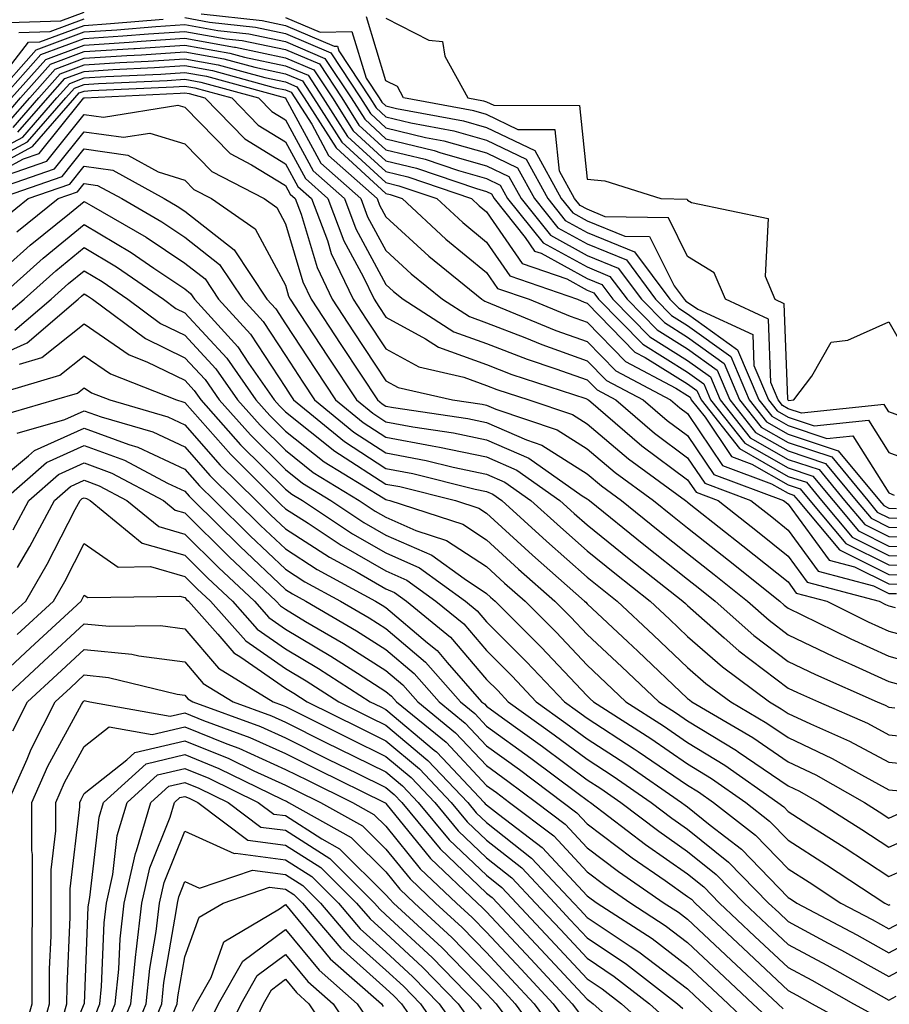
# Model space of a CAD drawing. Units: inches. Extents: x 997523 to 1000163, y 7255658 to 7258298.
# Drawn here: x 997772 to 997858, y 7255992 to 7256090 of the extents above; entities that cross this region are included whole.
import ezdxf

# ---------------------------------------------------------------- set-up
doc = ezdxf.new("R2010")
doc.units = ezdxf.units.IN
doc.header["$MEASUREMENT"] = 0
doc.layers.add('Contour_99757255', color=7, linetype='Continuous', true_color=0x839b5d)

msp = doc.modelspace()

# ---------------------------------------------------------------- linework, layer by layer
at = {"layer": 'Contour_99757255'}
for points in [[(997770.54, 7256089.43, 3093), (997775.706, 7256089.576, 3093), (997778.05, 7256090.445, 3093)], [(997768.734, 7256082.604, 3091), (997772.513, 7256087.457, 3091), (997773.616, 7256087.486, 3091), (997778.05, 7256089.137, 3091), (997780.657, 7256089.313, 3091), (997785.892, 7256089.762, 3091)], [(997771.526, 7256088.443, 3092), (997774.661, 7256088.531, 3092), (997778.05, 7256089.791, 3092)], [(997788.05, 7256089.908, 3091), (997790.511, 7256089.459, 3091), (997795.081, 7256088.951, 3091), (997798.05, 7256088.326, 3091), (997802.552, 7256086.422, 3091), (997805.511, 7256081.92, 3091), (997806.507, 7256080.377, 3091), (997808.05, 7256078.951, 3091), (997811.966, 7256078.004, 3091), (997813.792, 7256077.662, 3091), (997818.05, 7256076.461, 3091), (997821.116, 7256074.986, 3091), (997822.806, 7256071.92, 3091), (997825.14, 7256069.01, 3091), (997828.05, 7256067.418, 3091), (997831.956, 7256065.826, 3091), (997834.866, 7256061.92, 3091), (997836.448, 7256060.318, 3091), (997838.05, 7256059.322, 3091), (997842.347, 7256056.217, 3091), (997844.173, 7256051.92, 3091), (997845.882, 7256049.752, 3091), (997848.05, 7256048.522, 3091), (997853.001, 7256046.871, 3091), (997857.112, 7256041.92, 3091), (997857.542, 7256041.412, 3091), (997858.05, 7256041.158, 3091), (997858.831, 7256041.139, 3091)], [(997789.681, 7256090.289, 3092), (997795.745, 7256089.615, 3092), (997798.05, 7256089.127, 3092), (997802.894, 7256087.076, 3092), (997803.216, 7256087.086, 3092), (997803.362, 7256086.608, 3092), (997806.439, 7256081.92, 3092), (997807.073, 7256080.943, 3092), (997808.05, 7256080.045, 3092), (997810.53, 7256079.44, 3092), (997814.788, 7256078.658, 3092), (997818.05, 7256077.731, 3092), (997821.985, 7256075.856, 3092), (997824.144, 7256071.92, 3092), (997825.882, 7256069.752, 3092), (997828.05, 7256068.57, 3092), (997832.767, 7256066.637, 3092), (997836.292, 7256061.92, 3092), (997837.161, 7256061.031, 3092), (997838.05, 7256060.485, 3092), (997843.021, 7256056.891, 3092), (997845.13, 7256051.92, 3092), (997846.419, 7256050.289, 3092), (997848.05, 7256049.361, 3092), (997851.878, 7256048.092, 3092), (997854.485, 7256048.356, 3092), (997858.05, 7256042.672, 3092), (997858.597, 7256042.467, 3092)], [(997798.05, 7256089.928, 3093), (997801.507, 7256088.463, 3093), (997804.661, 7256088.531, 3093), (997806.077, 7256083.893, 3093), (997807.376, 7256081.92, 3093), (997807.64, 7256081.51, 3093), (997808.05, 7256081.129, 3093), (997809.095, 7256080.875, 3093), (997815.775, 7256079.645, 3093), (997818.05, 7256079, 3093), (997822.845, 7256076.715, 3093), (997825.482, 7256071.92, 3093), (997826.624, 7256070.494, 3093), (997828.05, 7256069.713, 3093), (997831.79, 7256068.18, 3093), (997834.271, 7256068.141, 3093), (997836.702, 7256063.268, 3093), (997837.708, 7256061.92, 3093), (997837.874, 7256061.744, 3093), (997838.05, 7256061.647, 3093), (997839.046, 7256060.924, 3093), (997844.534, 7256058.404, 3093), (997844.642, 7256055.328, 3093), (997846.087, 7256051.92, 3093), (997846.956, 7256050.826, 3093), (997848.05, 7256050.201, 3093), (997850.618, 7256049.352, 3093), (997856.038, 7256049.908, 3093), (997858.05, 7256046.695, 3093), (997861.546, 7256045.416, 3093)], [(997859.935, 7256050.035, 3094), (997858.05, 7256050.719, 3094), (997857.591, 7256051.461, 3094), (997849.359, 7256050.611, 3094), (997848.05, 7256051.041, 3094), (997847.493, 7256051.363, 3094), (997847.054, 7256051.92, 3094), (997846.312, 7256053.658, 3094), (997846.087, 7256059.957, 3094), (997841.8, 7256061.92, 3094), (997840.677, 7256064.547, 3094), (997838.05, 7256066.178, 3094), (997836.136, 7256070.006, 3094), (997829.847, 7256070.123, 3094), (997828.05, 7256070.856, 3094), (997827.366, 7256071.236, 3094), (997826.81, 7256071.92, 3094), (997825.306, 7256074.664, 3094), (997824.886, 7256078.756, 3094), (997821.204, 7256078.766, 3094), (997818.05, 7256080.27, 3094), (997816.771, 7256080.641, 3094), (997809.808, 7256081.92, 3094), (997809.183, 7256083.053, 3094), (997808.05, 7256083.639, 3094), (997806.116, 7256089.986, 3094)], [(997808.05, 7256089.86, 3095), (997812.298, 7256087.672, 3095), (997813.675, 7256087.545, 3095), (997813.89, 7256086.08, 3095), (997816.185, 7256081.92, 3095), (997817.757, 7256081.627, 3095), (997818.05, 7256081.549, 3095), (997818.763, 7256081.207, 3095), (997827.308, 7256081.178, 3095), (997828.05, 7256073.863, 3095), (997829.818, 7256073.688, 3095), (997835.394, 7256071.92, 3095), (997838.001, 7256071.871, 3095), (997838.05, 7256071.774, 3095), (997838.441, 7256071.529, 3095), (997846.068, 7256069.938, 3095), (997845.745, 7256064.225, 3095), (997846.722, 7256061.92, 3095), (997847.63, 7256061.5, 3095), (997847.982, 7256051.988, 3095), (997848.011, 7256051.92, 3095), (997848.05, 7256051.881, 3095), (997848.099, 7256051.871, 3095), (997848.607, 7256051.92, 3095), (997850.394, 7256054.264, 3095), (997852.308, 7256057.662, 3095), (997853.987, 7256057.858, 3095), (997858.05, 7256059.674, 3095), (997860.872, 7256054.742, 3095)], [(997769.026, 7256081.92, 3090), (997773.265, 7256086.705, 3090), (997778.05, 7256088.483, 3090), (997781.273, 7256088.697, 3090), (997785.159, 7256089.029, 3090), (997788.05, 7256089.225, 3090), (997791.331, 7256088.639, 3090), (997794.417, 7256088.287, 3090), (997798.05, 7256087.526, 3090), (997801.985, 7256085.856, 3090), (997804.583, 7256081.92, 3090), (997805.941, 7256079.811, 3090), (997808.05, 7256077.867, 3090), (997812.835, 7256076.705, 3090), (997813.489, 7256076.481, 3090), (997818.05, 7256075.182, 3090), (997820.257, 7256074.127, 3090), (997821.478, 7256071.92, 3090), (997824.407, 7256068.277, 3090), (997828.05, 7256066.276, 3090), (997831.136, 7256065.006, 3090), (997833.45, 7256061.92, 3090), (997835.735, 7256059.606, 3090), (997838.05, 7256058.16, 3090), (997841.673, 7256055.543, 3090), (997843.216, 7256051.92, 3090), (997845.345, 7256049.215, 3090), (997848.05, 7256047.682, 3090), (997852.376, 7256046.246, 3090), (997855.96, 7256041.92, 3090), (997856.907, 7256040.777, 3090), (997858.05, 7256040.211, 3090), (997859.798, 7256040.172, 3090)], [(997769.925, 7256081.92, 3089), (997773.743, 7256086.227, 3089), (997778.05, 7256087.838, 3089), (997781.888, 7256088.082, 3089), (997784.427, 7256088.297, 3089), (997788.05, 7256088.541, 3089), (997792.161, 7256087.809, 3089), (997793.763, 7256087.633, 3089), (997798.05, 7256086.725, 3089), (997801.429, 7256085.299, 3089), (997803.646, 7256081.92, 3089), (997805.364, 7256079.235, 3089), (997808.05, 7256076.774, 3089), (997811.956, 7256075.826, 3089), (997815.267, 7256074.703, 3089), (997818.05, 7256073.912, 3089), (997819.398, 7256073.268, 3089), (997820.14, 7256071.92, 3089), (997823.665, 7256067.535, 3089), (997828.05, 7256065.133, 3089), (997830.325, 7256064.195, 3089), (997832.025, 7256061.92, 3089), (997835.013, 7256058.883, 3089), (997838.05, 7256056.998, 3089), (997840.999, 7256054.869, 3089), (997842.249, 7256051.92, 3089), (997844.808, 7256048.678, 3089), (997848.05, 7256046.842, 3089), (997851.741, 7256045.611, 3089), (997854.808, 7256041.92, 3089), (997856.282, 7256040.152, 3089), (997858.05, 7256039.274, 3089), (997860.755, 7256039.215, 3089)], [(997770.823, 7256081.92, 3088), (997774.222, 7256085.748, 3088), (997778.05, 7256087.184, 3088), (997782.503, 7256087.467, 3088), (997783.704, 7256087.574, 3088), (997788.05, 7256087.867, 3088), (997792.991, 7256086.979, 3088), (997793.099, 7256086.969, 3088), (997798.05, 7256085.924, 3088), (997800.862, 7256084.733, 3088), (997802.718, 7256081.92, 3088), (997804.798, 7256078.668, 3088), (997808.05, 7256075.69, 3088), (997811.087, 7256074.957, 3088), (997817.044, 7256072.926, 3088), (997818.05, 7256072.643, 3088), (997818.538, 7256072.408, 3088), (997818.802, 7256071.92, 3088), (997821.898, 7256068.072, 3088), (997822.835, 7256066.705, 3088), (997823.48, 7256066.49, 3088), (997828.05, 7256063.981, 3088), (997829.515, 7256063.385, 3088), (997830.609, 7256061.92, 3088), (997834.3, 7256058.17, 3088), (997838.05, 7256055.836, 3088), (997840.325, 7256054.195, 3088), (997841.292, 7256051.92, 3088), (997844.271, 7256048.141, 3088), (997848.05, 7256046.002, 3088), (997851.116, 7256044.986, 3088), (997853.655, 7256041.92, 3088), (997855.657, 7256039.527, 3088), (997858.05, 7256038.336, 3088), (997861.722, 7256038.248, 3088)], [(997770.013, 7256079.957, 3087), (997771.722, 7256081.92, 3087), (997774.691, 7256085.279, 3087), (997778.05, 7256086.529, 3087), (997782.972, 7256086.842, 3087), (997783.118, 7256086.852, 3087), (997788.05, 7256087.184, 3087), (997792.513, 7256086.383, 3087), (997793.987, 7256085.983, 3087), (997798.05, 7256085.123, 3087), (997800.306, 7256084.176, 3087), (997801.78, 7256081.92, 3087), (997804.232, 7256078.102, 3087), (997808.05, 7256074.606, 3087), (997810.208, 7256074.078, 3087), (997816.556, 7256071.92, 3087), (997817.327, 7256071.197, 3087), (997818.05, 7256070.611, 3087), (997821.605, 7256065.475, 3087), (997826.019, 7256063.951, 3087), (997828.05, 7256062.838, 3087), (997828.704, 7256062.574, 3087), (997829.183, 7256061.92, 3087), (997833.587, 7256057.457, 3087), (997838.05, 7256054.684, 3087), (997839.651, 7256053.522, 3087), (997840.335, 7256051.92, 3087), (997843.734, 7256047.604, 3087), (997848.05, 7256045.162, 3087), (997850.482, 7256044.352, 3087), (997852.503, 7256041.92, 3087), (997855.032, 7256038.902, 3087), (997858.05, 7256037.389, 3087), (997862.679, 7256037.291, 3087)], [(997770.491, 7256079.479, 3086), (997772.62, 7256081.92, 3086), (997775.169, 7256084.801, 3086), (997778.05, 7256085.875, 3086), (997782.278, 7256086.149, 3086), (997783.753, 7256086.217, 3086), (997788.05, 7256086.51, 3086), (997791.937, 7256085.807, 3086), (997795.003, 7256084.967, 3086), (997798.05, 7256084.322, 3086), (997799.739, 7256083.61, 3086), (997800.853, 7256081.92, 3086), (997803.665, 7256077.535, 3086), (997808.05, 7256073.512, 3086), (997809.329, 7256073.199, 3086), (997813.099, 7256071.92, 3086), (997815.677, 7256069.547, 3086), (997818.05, 7256067.594, 3086), (997820.374, 7256064.244, 3086), (997827.083, 7256061.92, 3086), (997827.767, 7256061.637, 3086), (997828.05, 7256061.539, 3086), (997832.806, 7256056.676, 3086), (997833.831, 7256056.139, 3086), (997838.05, 7256053.522, 3086), (997838.978, 7256052.848, 3086), (997839.378, 7256051.92, 3086), (997843.206, 7256047.076, 3086), (997848.05, 7256044.322, 3086), (997849.857, 7256043.727, 3086), (997851.351, 7256041.92, 3086), (997854.398, 7256038.268, 3086), (997858.05, 7256036.451, 3086), (997862.484, 7256036.354, 3086)], [(997770.97, 7256079, 3085), (997773.519, 7256081.92, 3085), (997775.648, 7256084.322, 3085), (997778.05, 7256085.221, 3085), (997781.575, 7256085.445, 3085), (997784.388, 7256085.582, 3085), (997788.05, 7256085.826, 3085), (997791.36, 7256085.231, 3085), (997796.019, 7256083.951, 3085), (997798.05, 7256083.522, 3085), (997799.173, 7256083.043, 3085), (997799.915, 7256081.92, 3085), (997803.099, 7256076.969, 3085), (997808.05, 7256072.428, 3085), (997808.46, 7256072.33, 3085), (997809.651, 7256071.92, 3085), (997814.017, 7256067.887, 3085), (997818.05, 7256064.576, 3085), (997819.134, 7256063.004, 3085), (997822.278, 7256061.92, 3085), (997826.36, 7256060.231, 3085), (997828.05, 7256059.635, 3085), (997831.868, 7256055.738, 3085), (997836.888, 7256053.082, 3085), (997838.05, 7256052.36, 3085), (997838.304, 7256052.174, 3085), (997838.411, 7256051.92, 3085), (997839.778, 7256050.192, 3085), (997842.415, 7256046.285, 3085), (997844.437, 7256045.533, 3085), (997848.05, 7256043.483, 3085), (997849.222, 7256043.092, 3085), (997850.198, 7256041.92, 3085), (997853.773, 7256037.643, 3085), (997858.05, 7256035.514, 3085), (997861.556, 7256035.426, 3085)], [(997768.05, 7256075.973, 3083), (997771.927, 7256078.043, 3083), (997775.316, 7256081.92, 3083), (997776.605, 7256083.365, 3083), (997778.05, 7256083.912, 3083), (997780.179, 7256084.049, 3083), (997785.667, 7256084.303, 3083), (997788.05, 7256084.469, 3083), (997790.208, 7256084.078, 3083), (997798.05, 7256081.92, 3083), (997798.06, 7256081.91, 3083), (997801.575, 7256075.445, 3083), (997805.54, 7256071.92, 3083), (997806.224, 7256070.094, 3083), (997808.05, 7256066.754, 3083), (997810.569, 7256064.44, 3083), (997813.665, 7256061.92, 3083), (997816.341, 7256060.211, 3083), (997818.05, 7256059.586, 3083), (997821.849, 7256058.121, 3083), (997823.548, 7256057.418, 3083), (997828.05, 7256055.817, 3083), (997829.984, 7256053.854, 3083), (997833.626, 7256051.92, 3083), (997836.009, 7256049.879, 3083), (997838.05, 7256048.365, 3083), (997840.648, 7256044.518, 3083), (997847.591, 7256041.92, 3083), (997847.845, 7256041.715, 3083), (997848.05, 7256041.559, 3083), (997852.122, 7256035.992, 3083), (997854.642, 7256035.328, 3083), (997858.05, 7256033.629, 3083), (997859.72, 7256033.59, 3083)], [(997771.448, 7256078.522, 3084), (997774.417, 7256081.92, 3084), (997776.126, 7256083.844, 3084), (997778.05, 7256084.567, 3084), (997780.882, 7256084.752, 3084), (997785.032, 7256084.938, 3084), (997788.05, 7256085.143, 3084), (997790.784, 7256084.654, 3084), (997797.034, 7256082.936, 3084), (997798.05, 7256082.721, 3084), (997798.616, 7256082.486, 3084), (997798.987, 7256081.92, 3084), (997800.667, 7256079.303, 3084), (997802.347, 7256076.217, 3084), (997807.171, 7256071.92, 3084), (997807.415, 7256071.285, 3084), (997808.05, 7256070.113, 3084), (997812.327, 7256066.197, 3084), (997817.571, 7256061.92, 3084), (997817.864, 7256061.735, 3084), (997818.05, 7256061.666, 3084), (997818.46, 7256061.51, 3084), (997824.954, 7256058.824, 3084), (997828.05, 7256057.731, 3084), (997830.921, 7256054.791, 3084), (997836.36, 7256051.92, 3084), (997837.269, 7256051.139, 3084), (997838.05, 7256050.553, 3084), (997841.526, 7256045.397, 3084), (997846.38, 7256043.59, 3084), (997848.05, 7256042.643, 3084), (997848.587, 7256042.457, 3084), (997849.036, 7256041.92, 3084), (997853.148, 7256037.018, 3084), (997858.05, 7256034.567, 3084), (997860.638, 7256034.508, 3084)], [(997768.05, 7256075.231, 3082), (997772.405, 7256077.565, 3082), (997776.214, 7256081.92, 3082), (997777.073, 7256082.897, 3082), (997778.05, 7256083.258, 3082), (997779.476, 7256083.346, 3082), (997786.302, 7256083.668, 3082), (997788.05, 7256083.785, 3082), (997789.632, 7256083.502, 3082), (997795.384, 7256081.92, 3082), (997796.712, 7256080.582, 3082), (997798.05, 7256079.752, 3082), (997800.814, 7256074.684, 3082), (997803.909, 7256071.92, 3082), (997805.042, 7256068.912, 3082), (997808.05, 7256063.385, 3082), (997808.812, 7256062.682, 3082), (997809.759, 7256061.92, 3082), (997814.808, 7256058.678, 3082), (997818.05, 7256057.516, 3082), (997822.083, 7256055.953, 3082), (997824.954, 7256055.016, 3082), (997828.05, 7256053.912, 3082), (997829.036, 7256052.906, 3082), (997830.901, 7256051.92, 3082), (997834.759, 7256048.629, 3082), (997838.05, 7256046.168, 3082), (997839.759, 7256043.629, 3082), (997844.339, 7256041.92, 3082), (997846.419, 7256040.289, 3082), (997848.05, 7256038.981, 3082), (997851.028, 7256034.899, 3082), (997856.517, 7256033.453, 3082), (997858.05, 7256032.692, 3082), (997858.802, 7256032.672, 3082)], [(997768.05, 7256074.498, 3081), (997772.884, 7256077.086, 3081), (997777.112, 7256081.92, 3081), (997777.552, 7256082.418, 3081), (997778.05, 7256082.604, 3081), (997778.782, 7256082.652, 3081), (997786.937, 7256083.033, 3081), (997788.05, 7256083.111, 3081), (997789.056, 7256082.926, 3081), (997792.718, 7256081.92, 3081), (997795.355, 7256079.225, 3081), (997798.05, 7256077.574, 3081), (997800.042, 7256073.912, 3081), (997802.278, 7256071.92, 3081), (997803.86, 7256067.731, 3081), (997805.784, 7256064.186, 3081), (997806.878, 7256061.92, 3081), (997807.337, 7256061.207, 3081), (997808.05, 7256060.133, 3081), (997811.995, 7256057.975, 3081), (997813.284, 7256057.154, 3081), (997818.05, 7256055.436, 3081), (997820.579, 7256054.449, 3081), (997827.913, 7256052.057, 3081), (997828.05, 7256052.008, 3081), (997828.099, 7256051.969, 3081), (997828.177, 7256051.92, 3081), (997833.499, 7256047.369, 3081), (997838.05, 7256043.971, 3081), (997838.88, 7256042.75, 3081), (997841.087, 7256041.92, 3081), (997844.984, 7256038.854, 3081), (997848.05, 7256036.402, 3081), (997849.944, 7256033.815, 3081), (997857.083, 7256031.92, 3081), (997857.728, 7256031.598, 3081), (997858.05, 7256031.461, 3081), (997858.685, 7256031.285, 3081)], [(997768.05, 7256073.766, 3080), (997772.005, 7256075.875, 3080), (997773.558, 7256076.412, 3080), (997777.737, 7256081.608, 3080), (997778.011, 7256081.92, 3080), (997778.03, 7256081.94, 3080), (997778.05, 7256081.949, 3080), (997778.079, 7256081.949, 3080), (997787.571, 7256082.399, 3080), (997788.05, 7256082.428, 3080), (997788.48, 7256082.35, 3080), (997790.042, 7256081.92, 3080), (997794.007, 7256077.877, 3080), (997798.05, 7256075.387, 3080), (997799.271, 7256073.141, 3080), (997800.648, 7256071.92, 3080), (997802.22, 7256067.75, 3080), (997802.601, 7256066.471, 3080), (997804.788, 7256061.92, 3080), (997806.087, 7256059.957, 3080), (997808.05, 7256056.979, 3080), (997811.321, 7256055.192, 3080), (997815.804, 7256054.166, 3080), (997818.05, 7256053.356, 3080), (997819.085, 7256052.955, 3080), (997822.249, 7256051.92, 3080), (997826.595, 7256050.465, 3080), (997828.05, 7256049.547, 3080), (997832.181, 7256046.051, 3080), (997837.845, 7256041.92, 3080), (997837.962, 7256041.832, 3080), (997838.05, 7256041.754, 3080), (997838.841, 7256041.129, 3080), (997843.548, 7256037.418, 3080), (997848.05, 7256033.824, 3080), (997848.851, 7256032.721, 3080), (997851.888, 7256031.92, 3080), (997856.009, 7256029.879, 3080), (997858.05, 7256028.951, 3080), (997862.122, 7256027.848, 3080)], [(997770.423, 7256074.293, 3079), (997774.319, 7256075.651, 3079), (997778.05, 7256080.279, 3079), (997779.964, 7256080.006, 3079), (997787.347, 7256081.217, 3079), (997788.05, 7256081.002, 3079), (997792.542, 7256076.412, 3079), (997794.681, 7256075.289, 3079), (997798.05, 7256073.209, 3079), (997798.509, 7256072.379, 3079), (997799.017, 7256071.92, 3079), (997799.603, 7256070.367, 3079), (997801.194, 7256065.065, 3079), (997802.698, 7256061.92, 3079), (997804.827, 7256058.697, 3079), (997808.05, 7256053.815, 3079), (997809.271, 7256053.141, 3079), (997814.651, 7256051.92, 3079), (997817.61, 7256051.481, 3079), (997818.05, 7256051.393, 3079), (997818.987, 7256050.983, 3079), (997825.081, 7256048.951, 3079), (997828.05, 7256047.067, 3079), (997830.843, 7256044.713, 3079), (997834.651, 7256041.92, 3079), (997836.536, 7256040.406, 3079), (997838.05, 7256039.205, 3079), (997842.122, 7256035.992, 3079), (997847.2, 7256031.92, 3079), (997847.65, 7256031.52, 3079), (997848.05, 7256031.227, 3079), (997849.398, 7256030.572, 3079), (997854.29, 7256028.16, 3079), (997858.05, 7256026.442, 3079), (997861.605, 7256025.475, 3079)], [(997768.851, 7256072.721, 3078), (997775.081, 7256074.889, 3078), (997778.05, 7256078.57, 3078), (997781.956, 7256078.014, 3078), (997784.564, 7256078.434, 3078), (997788.05, 7256077.379, 3078), (997790.745, 7256074.615, 3078), (997795.931, 7256071.92, 3078), (997797.181, 7256071.051, 3078), (997798.05, 7256069.43, 3078), (997799.778, 7256063.649, 3078), (997800.618, 7256061.92, 3078), (997803.568, 7256057.438, 3078), (997805.589, 7256054.381, 3078), (997807.21, 7256051.92, 3078), (997807.669, 7256051.539, 3078), (997808.05, 7256051.305, 3078), (997808.812, 7256051.158, 3078), (997816.194, 7256050.065, 3078), (997818.05, 7256049.674, 3078), (997822.034, 7256047.936, 3078), (997823.558, 7256047.428, 3078), (997828.05, 7256044.576, 3078), (997829.495, 7256043.365, 3078), (997831.468, 7256041.92, 3078), (997835.11, 7256038.981, 3078), (997838.05, 7256036.656, 3078), (997840.696, 7256034.567, 3078), (997843.997, 7256031.92, 3078), (997846.146, 7256030.016, 3078), (997848.05, 7256028.57, 3078), (997852.542, 7256026.412, 3078), (997854.349, 7256025.621, 3078), (997858.05, 7256023.942, 3078), (997859.632, 7256023.502, 3078)], [(997769.515, 7256071.92, 3077), (997775.853, 7256074.117, 3077), (997778.05, 7256076.861, 3077), (997782.366, 7256076.236, 3077), (997785.403, 7256074.567, 3077), (997788.05, 7256073.766, 3077), (997788.958, 7256072.828, 3077), (997790.716, 7256071.92, 3077), (997795.042, 7256068.912, 3077), (997798.05, 7256063.326, 3077), (997798.372, 7256062.242, 3077), (997798.528, 7256061.92, 3077), (997799.456, 7256060.514, 3077), (997802.308, 7256056.178, 3077), (997805.13, 7256051.92, 3077), (997806.732, 7256050.602, 3077), (997808.05, 7256049.752, 3077), (997810.726, 7256049.244, 3077), (997814.778, 7256048.649, 3077), (997818.05, 7256047.965, 3077), (997822.259, 7256046.129, 3077), (997827.571, 7256042.399, 3077), (997828.05, 7256042.096, 3077), (997828.148, 7256042.018, 3077), (997828.275, 7256041.92, 3077), (997833.685, 7256037.555, 3077), (997838.05, 7256034.098, 3077), (997839.271, 7256033.141, 3077), (997840.794, 7256031.92, 3077), (997844.642, 7256028.512, 3077), (997848.05, 7256025.924, 3077), (997850.755, 7256024.625, 3077), (997856.907, 7256021.92, 3077), (997857.698, 7256021.568, 3077), (997858.05, 7256021.383, 3077), (997858.646, 7256021.324, 3077)], [(997770.032, 7256069.938, 3076), (997772.474, 7256071.92, 3076), (997776.614, 7256073.356, 3076), (997778.05, 7256075.143, 3076), (997780.872, 7256074.742, 3076), (997785.98, 7256071.92, 3076), (997787.298, 7256071.168, 3076), (997788.05, 7256070.66, 3076), (997792.952, 7256066.822, 3076), (997796.204, 7256061.92, 3076), (997797.083, 7256060.953, 3076), (997798.05, 7256059.479, 3076), (997801.058, 7256054.928, 3076), (997803.04, 7256051.92, 3076), (997805.794, 7256049.664, 3076), (997808.05, 7256048.209, 3076), (997812.63, 7256047.34, 3076), (997813.362, 7256047.233, 3076), (997818.05, 7256046.246, 3076), (997821.058, 7256044.928, 3076), (997825.355, 7256041.92, 3076), (997826.771, 7256040.641, 3076), (997828.05, 7256039.508, 3076), (997832.249, 7256036.119, 3076), (997837.581, 7256031.92, 3076), (997837.825, 7256031.695, 3076), (997838.05, 7256031.471, 3076), (997841.693, 7256028.277, 3076), (997843.128, 7256026.998, 3076), (997848.05, 7256023.277, 3076), (997848.968, 7256022.838, 3076), (997851.048, 7256021.92, 3076), (997855.921, 7256019.791, 3076), (997858.05, 7256018.649, 3076), (997861.683, 7256018.287, 3076)], [(997771.351, 7256068.619, 3075), (997775.443, 7256071.92, 3075), (997777.376, 7256072.594, 3075), (997778.05, 7256073.434, 3075), (997779.368, 7256073.238, 3075), (997781.771, 7256071.92, 3075), (997785.755, 7256069.625, 3075), (997788.05, 7256068.092, 3075), (997791.507, 7256065.377, 3075), (997793.802, 7256061.92, 3075), (997795.833, 7256059.703, 3075), (997798.05, 7256056.315, 3075), (997799.798, 7256053.668, 3075), (997800.95, 7256051.92, 3075), (997804.847, 7256048.717, 3075), (997808.05, 7256046.656, 3075), (997812.034, 7256045.904, 3075), (997814.739, 7256045.231, 3075), (997818.05, 7256044.537, 3075), (997819.866, 7256043.736, 3075), (997822.464, 7256041.92, 3075), (997825.394, 7256039.264, 3075), (997828.05, 7256036.91, 3075), (997830.814, 7256034.684, 3075), (997834.31, 7256031.92, 3075), (997836.243, 7256030.113, 3075), (997838.05, 7256028.404, 3075), (997841.507, 7256025.377, 3075), (997846.175, 7256021.92, 3075), (997847.357, 7256021.227, 3075), (997848.05, 7256020.748, 3075), (997850.257, 7256019.713, 3075), (997854.144, 7256018.014, 3075), (997858.05, 7256015.914, 3075), (997861.683, 7256015.553, 3075)], [(997768.05, 7256063.18, 3074), (997772.679, 7256067.291, 3074), (997776.566, 7256070.436, 3074), (997778.05, 7256071.647, 3074), (997778.734, 7256071.236, 3074), (997784.212, 7256068.082, 3074), (997788.05, 7256065.514, 3074), (997790.071, 7256063.942, 3074), (997791.4, 7256061.92, 3074), (997794.583, 7256058.453, 3074), (997798.05, 7256053.151, 3074), (997798.538, 7256052.408, 3074), (997798.86, 7256051.92, 3074), (997803.909, 7256047.779, 3074), (997808.05, 7256045.113, 3074), (997810.735, 7256044.606, 3074), (997816.907, 7256043.063, 3074), (997818.05, 7256042.818, 3074), (997818.675, 7256042.545, 3074), (997819.573, 7256041.92, 3074), (997824.017, 7256037.887, 3074), (997828.05, 7256034.303, 3074), (997829.368, 7256033.238, 3074), (997831.048, 7256031.92, 3074), (997834.661, 7256028.531, 3074), (997838.05, 7256025.328, 3074), (997839.866, 7256023.736, 3074), (997842.327, 7256021.92, 3074), (997845.931, 7256019.801, 3074), (997848.05, 7256018.356, 3074), (997852.425, 7256016.295, 3074), (997855.325, 7256014.645, 3074), (997858.05, 7256013.18, 3074), (997859.193, 7256013.063, 3074)], [(997769.388, 7256061.92, 3073), (997773.958, 7256066.012, 3073), (997778.05, 7256069.352, 3073), (997782.698, 7256066.568, 3073), (997784.954, 7256065.016, 3073), (997788.05, 7256062.945, 3073), (997788.626, 7256062.496, 3073), (997789.007, 7256061.92, 3073), (997793.333, 7256057.203, 3073), (997794.388, 7256055.582, 3073), (997796.937, 7256051.92, 3073), (997797.464, 7256051.334, 3073), (997798.05, 7256050.748, 3073), (997802.952, 7256046.822, 3073), (997803.431, 7256046.539, 3073), (997808.05, 7256043.561, 3073), (997809.427, 7256043.297, 3073), (997814.954, 7256041.92, 3073), (997817.288, 7256041.158, 3073), (997818.05, 7256040.66, 3073), (997822.63, 7256036.5, 3073), (997827.806, 7256031.92, 3073), (997827.933, 7256031.803, 3073), (997828.05, 7256031.666, 3073), (997832.103, 7256027.867, 3073), (997833.079, 7256026.949, 3073), (997838.05, 7256022.262, 3073), (997838.235, 7256022.106, 3073), (997838.48, 7256021.92, 3073), (997844.515, 7256018.385, 3073), (997848.05, 7256015.953, 3073), (997850.794, 7256014.664, 3073), (997855.628, 7256011.92, 3073), (997857.103, 7256010.973, 3073), (997858.05, 7256010.358, 3073), (997859.134, 7256010.836, 3073)], [(997769.896, 7256060.074, 3072), (997772.064, 7256061.92, 3072), (997775.228, 7256064.742, 3072), (997778.05, 7256067.047, 3072), (997781.263, 7256065.133, 3072), (997785.921, 7256061.92, 3072), (997787.142, 7256061.012, 3072), (997788.05, 7256060.572, 3072), (997792.21, 7256056.08, 3072), (997795.11, 7256051.92, 3072), (997796.497, 7256050.367, 3072), (997798.05, 7256048.824, 3072), (997801.888, 7256045.758, 3072), (997807.786, 7256042.184, 3072), (997808.05, 7256042.018, 3072), (997808.128, 7256041.998, 3072), (997808.45, 7256041.92, 3072), (997815.687, 7256039.557, 3072), (997818.05, 7256038.004, 3072), (997821.243, 7256035.113, 3072), (997824.837, 7256031.92, 3072), (997826.448, 7256030.318, 3072), (997828.05, 7256028.619, 3072), (997831.507, 7256025.377, 3072), (997835.169, 7256021.92, 3072), (997836.927, 7256020.797, 3072), (997838.05, 7256020.026, 3072), (997842.903, 7256017.067, 3072), (997843.089, 7256016.959, 3072), (997848.05, 7256013.551, 3072), (997849.163, 7256013.033, 3072), (997851.116, 7256011.92, 3072), (997855.355, 7256009.225, 3072), (997858.05, 7256007.457, 3072), (997861.136, 7256008.834, 3072)], [(997771.136, 7256058.834, 3071), (997774.749, 7256061.92, 3071), (997776.487, 7256063.483, 3071), (997778.05, 7256064.752, 3071), (997779.818, 7256063.688, 3071), (997782.396, 7256061.92, 3071), (997785.638, 7256059.508, 3071), (997788.05, 7256058.346, 3071), (997791.136, 7256055.006, 3071), (997793.294, 7256051.92, 3071), (997795.53, 7256049.401, 3071), (997798.05, 7256046.91, 3071), (997800.823, 7256044.693, 3071), (997805.394, 7256041.92, 3071), (997806.985, 7256040.856, 3071), (997808.05, 7256040.25, 3071), (997811.019, 7256038.951, 3071), (997814.075, 7256037.945, 3071), (997818.05, 7256035.348, 3071), (997819.847, 7256033.717, 3071), (997821.878, 7256031.92, 3071), (997824.964, 7256028.834, 3071), (997828.05, 7256025.563, 3071), (997829.925, 7256023.795, 3071), (997831.917, 7256021.92, 3071), (997835.657, 7256019.527, 3071), (997838.05, 7256017.887, 3071), (997841.761, 7256015.631, 3071), (997847.025, 7256011.92, 3071), (997847.601, 7256011.471, 3071), (997848.05, 7256011.012, 3071), (997850.579, 7256009.391, 3071), (997853.597, 7256007.467, 3071), (997858.05, 7256004.557, 3071), (997862.816, 7256006.686, 3071)], [(997768.05, 7256055.66, 3070), (997772.366, 7256057.604, 3070), (997777.425, 7256061.92, 3070), (997777.757, 7256062.213, 3070), (997778.05, 7256062.457, 3070), (997778.382, 7256062.252, 3070), (997778.87, 7256061.92, 3070), (997784.134, 7256058.004, 3070), (997788.05, 7256056.11, 3070), (997790.062, 7256053.932, 3070), (997791.468, 7256051.92, 3070), (997794.564, 7256048.434, 3070), (997798.05, 7256044.986, 3070), (997799.759, 7256043.629, 3070), (997802.571, 7256041.92, 3070), (997805.862, 7256039.733, 3070), (997808.05, 7256038.483, 3070), (997812.61, 7256036.481, 3070), (997815.814, 7256034.156, 3070), (997818.05, 7256032.692, 3070), (997818.45, 7256032.32, 3070), (997818.909, 7256031.92, 3070), (997823.48, 7256027.35, 3070), (997828.05, 7256022.506, 3070), (997828.353, 7256022.223, 3070), (997828.675, 7256021.92, 3070), (997834.388, 7256018.258, 3070), (997838.05, 7256015.758, 3070), (997840.433, 7256014.303, 3070), (997843.821, 7256011.92, 3070), (997846.194, 7256010.065, 3070), (997848.05, 7256008.17, 3070), (997851.859, 7256005.729, 3070), (997857.65, 7256001.92, 3070), (997857.913, 7256001.783, 3070), (997858.05, 7256001.705, 3070), (997858.187, 7256001.783, 3070)], [(997771.595, 7256055.465, 3069), (997773.841, 7256056.129, 3069), (997778.05, 7256059.479, 3069), (997782.523, 7256056.393, 3069), (997784.261, 7256055.709, 3069), (997788.05, 7256053.873, 3069), (997788.987, 7256052.858, 3069), (997789.642, 7256051.92, 3069), (997793.597, 7256047.467, 3069), (997798.05, 7256043.063, 3069), (997798.685, 7256042.555, 3069), (997799.739, 7256041.92, 3069), (997804.73, 7256038.6, 3069), (997808.05, 7256036.705, 3069), (997811.37, 7256035.24, 3069), (997815.96, 7256031.92, 3069), (997817.103, 7256030.973, 3069), (997818.05, 7256029.879, 3069), (997822.034, 7256025.904, 3069), (997825.794, 7256021.92, 3069), (997827.112, 7256020.983, 3069), (997828.05, 7256020.279, 3069), (997832.737, 7256017.233, 3069), (997833.118, 7256016.988, 3069), (997838.05, 7256013.629, 3069), (997839.114, 7256012.985, 3069), (997840.618, 7256011.92, 3069), (997844.798, 7256008.668, 3069), (997848.05, 7256005.328, 3069), (997850.13, 7256004, 3069), (997853.284, 7256001.92, 3069), (997856.4, 7256000.27, 3069), (997858.05, 7255999.342, 3069), (997859.73, 7256000.24, 3069)], [(997768.343, 7256052.213, 3068), (997775.609, 7256054.361, 3068), (997778.05, 7256056.305, 3068), (997780.648, 7256054.518, 3068), (997787.22, 7256051.92, 3068), (997787.864, 7256051.735, 3068), (997788.05, 7256051.647, 3068), (997792.61, 7256046.481, 3068), (997797.21, 7256041.92, 3068), (997797.63, 7256041.5, 3068), (997798.05, 7256041.11, 3068), (997800.316, 7256039.654, 3068), (997803.597, 7256037.467, 3068), (997808.05, 7256034.928, 3068), (997810.14, 7256034.01, 3068), (997813.021, 7256031.92, 3068), (997815.784, 7256029.654, 3068), (997818.05, 7256027.008, 3068), (997820.599, 7256024.469, 3068), (997823.001, 7256021.92, 3068), (997825.941, 7256019.811, 3068), (997828.05, 7256018.248, 3068), (997831.888, 7256015.758, 3068), (997837.444, 7256011.92, 3068), (997837.786, 7256011.656, 3068), (997838.05, 7256011.481, 3068), (997840.296, 7256009.674, 3068), (997843.392, 7256007.262, 3068), (997848.05, 7256002.486, 3068), (997848.392, 7256002.262, 3068), (997848.919, 7256001.92, 3068), (997854.876, 7255998.746, 3068), (997858.05, 7255996.988, 3068), (997861.263, 7255998.707, 3068)], [(997769.632, 7256050.338, 3067), (997775.091, 7256051.92, 3067), (997777.376, 7256052.594, 3067), (997778.05, 7256053.131, 3067), (997778.763, 7256052.633, 3067), (997780.579, 7256051.92, 3067), (997786.36, 7256050.231, 3067), (997788.05, 7256049.44, 3067), (997791.575, 7256045.445, 3067), (997795.14, 7256041.92, 3067), (997796.605, 7256040.475, 3067), (997798.05, 7256039.108, 3067), (997802.425, 7256036.295, 3067), (997805.179, 7256034.791, 3067), (997808.05, 7256033.151, 3067), (997808.909, 7256032.779, 3067), (997810.091, 7256031.92, 3067), (997814.456, 7256028.326, 3067), (997818.05, 7256024.137, 3067), (997819.163, 7256023.033, 3067), (997820.208, 7256021.92, 3067), (997824.778, 7256018.649, 3067), (997828.05, 7256016.207, 3067), (997830.648, 7256014.518, 3067), (997834.427, 7256011.92, 3067), (997836.487, 7256010.358, 3067), (997838.05, 7256009.254, 3067), (997842.122, 7256005.992, 3067), (997846.097, 7256001.92, 3067), (997847.103, 7256000.973, 3067), (997848.05, 7256000.094, 3067), (997852.025, 7255997.945, 3067), (997853.362, 7255997.233, 3067), (997858.05, 7255994.625, 3067), (997862.796, 7255997.174, 3067)], [(997771.36, 7256048.61, 3066), (997776.107, 7256049.977, 3066), (997778.05, 7256050.846, 3066), (997779.739, 7256050.231, 3066), (997784.866, 7256048.736, 3066), (997788.05, 7256047.242, 3066), (997790.54, 7256044.41, 3066), (997793.069, 7256041.92, 3066), (997795.569, 7256039.44, 3066), (997798.05, 7256037.106, 3066), (997801.204, 7256035.074, 3066), (997806.995, 7256031.92, 3066), (997807.659, 7256031.529, 3066), (997808.05, 7256031.285, 3066), (997812.191, 7256027.779, 3066), (997813.138, 7256027.008, 3066), (997814.134, 7256025.836, 3066), (997817.562, 7256021.92, 3066), (997817.835, 7256021.705, 3066), (997818.05, 7256021.471, 3066), (997819.651, 7256020.318, 3066), (997823.616, 7256017.486, 3066), (997828.05, 7256014.176, 3066), (997829.417, 7256013.287, 3066), (997831.4, 7256011.92, 3066), (997835.179, 7256009.049, 3066), (997838.05, 7256007.027, 3066), (997840.882, 7256004.752, 3066), (997843.655, 7256001.92, 3066), (997845.921, 7255999.791, 3066), (997848.05, 7255997.809, 3066), (997851.878, 7255995.748, 3066), (997857.278, 7255992.692, 3066), (997858.05, 7255992.262, 3066), (997858.792, 7255992.662, 3066)], [(997768.05, 7256042.692, 3065), (997772.503, 7256046.373, 3065), (997773.089, 7256046.881, 3065), (997778.05, 7256049.117, 3065), (997782.474, 7256047.496, 3065), (997783.362, 7256047.233, 3065), (997788.05, 7256045.045, 3065), (997789.515, 7256043.385, 3065), (997790.989, 7256041.92, 3065), (997794.534, 7256038.404, 3065), (997798.05, 7256035.094, 3065), (997799.984, 7256033.854, 3065), (997803.528, 7256031.92, 3065), (997806.39, 7256030.26, 3065), (997808.05, 7256029.205, 3065), (997811.995, 7256025.865, 3065), (997815.452, 7256021.92, 3065), (997816.878, 7256020.748, 3065), (997818.05, 7256019.508, 3065), (997822.454, 7256016.324, 3065), (997827.171, 7256012.799, 3065), (997828.05, 7256012.145, 3065), (997828.187, 7256012.057, 3065), (997828.382, 7256011.92, 3065), (997833.87, 7256007.74, 3065), (997838.05, 7256004.811, 3065), (997839.651, 7256003.522, 3065), (997841.224, 7256001.92, 3065), (997844.739, 7255998.61, 3065), (997848.05, 7255995.524, 3065), (997850.394, 7255994.264, 3065), (997854.534, 7255991.92, 3065), (997856.8, 7255990.67, 3065)], [(997769.974, 7256041.92, 3064), (997774.28, 7256045.69, 3064), (997778.05, 7256047.389, 3064), (997782.054, 7256045.924, 3064), (997786.321, 7256043.649, 3064), (997788.05, 7256042.838, 3064), (997788.48, 7256042.35, 3064), (997788.919, 7256041.92, 3064), (997793.509, 7256037.379, 3064), (997798.05, 7256033.092, 3064), (997798.763, 7256032.633, 3064), (997800.071, 7256031.92, 3064), (997805.11, 7256028.981, 3064), (997808.05, 7256027.115, 3064), (997810.862, 7256024.733, 3064), (997813.333, 7256021.92, 3064), (997815.931, 7256019.801, 3064), (997818.05, 7256017.535, 3064), (997821.312, 7256015.182, 3064), (997825.677, 7256011.92, 3064), (997827.025, 7256010.895, 3064), (997828.05, 7256009.791, 3064), (997832.542, 7256006.412, 3064), (997835.823, 7256004.147, 3064), (997838.05, 7256002.584, 3064), (997838.421, 7256002.291, 3064), (997838.782, 7256001.92, 3064), (997843.558, 7255997.428, 3064), (997848.05, 7255993.238, 3064), (997848.909, 7255992.779, 3064), (997850.433, 7255991.92, 3064), (997855.335, 7255989.205, 3064)], [(997770.97, 7256039, 3063), (997772.532, 7256041.92, 3063), (997775.472, 7256044.498, 3063), (997778.05, 7256045.66, 3063), (997780.784, 7256044.654, 3063), (997785.931, 7256041.92, 3063), (997787.093, 7256040.963, 3063), (997788.05, 7256040.69, 3063), (997792.454, 7256036.324, 3063), (997797.142, 7256031.92, 3063), (997797.571, 7256031.442, 3063), (997798.05, 7256031.11, 3063), (997800.062, 7256029.908, 3063), (997803.841, 7256027.711, 3063), (997808.05, 7256025.035, 3063), (997809.739, 7256023.61, 3063), (997811.214, 7256021.92, 3063), (997814.974, 7256018.844, 3063), (997818.05, 7256015.572, 3063), (997820.169, 7256014.039, 3063), (997823.011, 7256011.92, 3063), (997825.882, 7256009.752, 3063), (997828.05, 7256007.408, 3063), (997831.185, 7256005.055, 3063), (997835.716, 7256001.92, 3063), (997837.132, 7256001.002, 3063), (997838.05, 7256000.309, 3063), (997842.366, 7255996.236, 3063), (997847.015, 7255991.92, 3063), (997847.542, 7255991.412, 3063)], [(997771.409, 7256035.279, 3062), (997772.63, 7256037.34, 3062), (997775.081, 7256041.92, 3062), (997776.663, 7256043.307, 3062), (997778.05, 7256043.932, 3062), (997779.525, 7256043.395, 3062), (997782.288, 7256041.92, 3062), (997785.452, 7256039.322, 3062), (997788.05, 7256038.59, 3062), (997791.4, 7256035.27, 3062), (997794.964, 7256031.92, 3062), (997796.409, 7256030.279, 3062), (997798.05, 7256029.147, 3062), (997802.581, 7256026.451, 3062), (997805.218, 7256024.752, 3062), (997808.05, 7256022.955, 3062), (997808.607, 7256022.477, 3062), (997809.105, 7256021.92, 3062), (997814.026, 7256017.897, 3062), (997818.05, 7256013.61, 3062), (997819.026, 7256012.897, 3062), (997820.335, 7256011.92, 3062), (997824.73, 7256008.6, 3062), (997828.05, 7256005.026, 3062), (997829.818, 7256003.688, 3062), (997832.386, 7256001.92, 3062), (997835.823, 7255999.693, 3062), (997838.05, 7255998.004, 3062), (997841.185, 7255995.055, 3062), (997844.544, 7255991.92, 3062), (997846.341, 7255990.211, 3062)], [(997770.052, 7256029.918, 3061), (997772.23, 7256031.92, 3061), (997774.359, 7256035.611, 3061), (997777.151, 7256041.022, 3061), (997777.63, 7256041.92, 3061), (997777.855, 7256042.115, 3061), (997778.05, 7256042.203, 3061), (997778.255, 7256042.125, 3061), (997778.646, 7256041.92, 3061), (997783.812, 7256037.682, 3061), (997788.05, 7256036.481, 3061), (997790.345, 7256034.215, 3061), (997792.776, 7256031.92, 3061), (997795.257, 7256029.127, 3061), (997798.05, 7256027.193, 3061), (997801.351, 7256025.221, 3061), (997806.478, 7256021.92, 3061), (997807.532, 7256021.402, 3061), (997808.05, 7256021.139, 3061), (997812.855, 7256017.115, 3061), (997813.069, 7256016.94, 3061), (997813.665, 7256016.305, 3061), (997817.816, 7256011.92, 3061), (997817.923, 7256011.793, 3061), (997818.05, 7256011.676, 3061), (997819.232, 7256010.738, 3061), (997823.577, 7256007.447, 3061), (997828.05, 7256002.633, 3061), (997828.46, 7256002.33, 3061), (997829.056, 7256001.92, 3061), (997834.515, 7255998.385, 3061), (997838.05, 7255995.69, 3061), (997839.993, 7255993.863, 3061), (997842.083, 7255991.92, 3061), (997845.13, 7255989, 3061)], [(997771.38, 7256028.59, 3060), (997774.974, 7256031.92, 3060), (997776.107, 7256033.863, 3060), (997778.05, 7256037.633, 3060), (997781.429, 7256035.299, 3060), (997784.622, 7256035.348, 3060), (997788.05, 7256034.381, 3060), (997789.28, 7256033.151, 3060), (997790.599, 7256031.92, 3060), (997794.105, 7256027.975, 3060), (997798.05, 7256025.231, 3060), (997800.13, 7256024, 3060), (997803.353, 7256021.92, 3060), (997806.487, 7256020.358, 3060), (997808.05, 7256019.596, 3060), (997812.22, 7256016.09, 3060), (997816.175, 7256011.92, 3060), (997817.025, 7256010.895, 3060), (997818.05, 7256009.918, 3060), (997822.523, 7256006.393, 3060), (997826.722, 7256001.92, 3060), (997827.366, 7256001.236, 3060), (997828.05, 7256000.494, 3060), (997832.347, 7255997.623, 3060), (997833.196, 7255997.067, 3060), (997838.05, 7255993.385, 3060), (997838.802, 7255992.672, 3060), (997839.622, 7255991.92, 3060), (997843.929, 7255987.799, 3060)], [(997768.05, 7256022.965, 3059), (997772.698, 7256027.272, 3059), (997777.728, 7256031.92, 3059), (997777.845, 7256032.125, 3059), (997778.05, 7256032.516, 3059), (997778.401, 7256032.272, 3059), (997787.562, 7256032.408, 3059), (997788.05, 7256032.272, 3059), (997788.226, 7256032.096, 3059), (997788.411, 7256031.92, 3059), (997791.321, 7256028.649, 3059), (997792.913, 7256026.783, 3059), (997793.616, 7256026.354, 3059), (997798.05, 7256023.277, 3059), (997798.9, 7256022.77, 3059), (997800.218, 7256021.92, 3059), (997805.452, 7256019.322, 3059), (997808.05, 7256018.043, 3059), (997811.38, 7256015.25, 3059), (997814.534, 7256011.92, 3059), (997816.126, 7256009.996, 3059), (997818.05, 7256008.17, 3059), (997821.546, 7256005.416, 3059), (997824.827, 7256001.92, 3059), (997826.38, 7256000.25, 3059), (997828.05, 7255998.463, 3059), (997831.976, 7255995.846, 3059), (997837.034, 7255991.92, 3059), (997837.571, 7255991.442, 3059)], [(997769.671, 7256021.92, 3058), (997774.026, 7256025.943, 3058), (997778.05, 7256029.674, 3058), (997780.55, 7256029.42, 3058), (997785.618, 7256029.488, 3058), (997788.05, 7256029.176, 3058), (997791.4, 7256025.27, 3058), (997796.829, 7256021.92, 3058), (997797.718, 7256021.588, 3058), (997798.05, 7256021.442, 3058), (997798.997, 7256020.973, 3058), (997804.417, 7256018.287, 3058), (997808.05, 7256016.49, 3058), (997810.54, 7256014.41, 3058), (997812.894, 7256011.92, 3058), (997815.237, 7256009.108, 3058), (997818.05, 7256006.422, 3058), (997820.569, 7256004.44, 3058), (997822.933, 7256001.92, 3058), (997825.403, 7255999.274, 3058), (997828.05, 7255996.432, 3058), (997830.755, 7255994.625, 3058), (997834.251, 7255991.92, 3058), (997836.253, 7255990.123, 3058)], [(997770.941, 7256019.029, 3057), (997772.415, 7256021.92, 3057), (997775.345, 7256024.625, 3057), (997778.05, 7256027.125, 3057), (997782.776, 7256026.647, 3057), (997783.489, 7256026.481, 3057), (997788.05, 7256025.875, 3057), (997789.876, 7256023.746, 3057), (997792.845, 7256021.92, 3057), (997796.653, 7256020.524, 3057), (997798.05, 7256019.879, 3057), (997802.083, 7256017.887, 3057), (997803.372, 7256017.242, 3057), (997808.05, 7256014.947, 3057), (997809.7, 7256013.57, 3057), (997811.253, 7256011.92, 3057), (997814.339, 7256008.209, 3057), (997818.05, 7256004.674, 3057), (997819.583, 7256003.453, 3057), (997821.028, 7256001.92, 3057), (997824.417, 7255998.287, 3057), (997828.05, 7255994.401, 3057), (997829.534, 7255993.404, 3057), (997831.458, 7255991.92, 3057), (997834.935, 7255988.805, 3057)], [(997770.443, 7256011.92, 3056), (997772.357, 7256016.227, 3056), (997772.757, 7256017.213, 3056), (997775.169, 7256021.92, 3056), (997776.663, 7256023.307, 3056), (997778.05, 7256024.586, 3056), (997780.472, 7256024.342, 3056), (997787.288, 7256022.682, 3056), (997788.05, 7256022.584, 3056), (997788.353, 7256022.223, 3056), (997788.851, 7256021.92, 3056), (997795.579, 7256019.449, 3056), (997798.05, 7256018.326, 3056), (997802.327, 7256016.197, 3056), (997805.15, 7256014.82, 3056), (997808.05, 7256013.395, 3056), (997808.851, 7256012.721, 3056), (997809.612, 7256011.92, 3056), (997813.441, 7256007.311, 3056), (997818.05, 7256002.916, 3056), (997818.607, 7256002.477, 3056), (997819.134, 7256001.92, 3056), (997823.441, 7255997.311, 3056), (997828.05, 7255992.369, 3056), (997828.314, 7255992.184, 3056), (997828.665, 7255991.92, 3056), (997833.616, 7255987.486, 3056)], [(997771.81, 7255988.16, 3055), (997772.855, 7255991.92, 3055), (997772.874, 7255996.744, 3055), (997772.864, 7255997.106, 3055), (997772.884, 7256001.92, 3055), (997772.884, 7256006.754, 3055), (997772.835, 7256007.135, 3055), (997772.835, 7256011.92, 3055), (997774.437, 7256015.533, 3055), (997777.786, 7256021.656, 3055), (997777.923, 7256021.92, 3055), (997777.991, 7256021.979, 3055), (997778.05, 7256022.037, 3055), (997778.157, 7256022.027, 3055), (997778.607, 7256021.92, 3055), (997786.605, 7256020.475, 3055), (997788.05, 7256020.817, 3055), (997789.905, 7256020.065, 3055), (997794.505, 7256018.375, 3055), (997798.05, 7256016.764, 3055), (997801.292, 7256015.162, 3055), (997807.903, 7256011.92, 3055), (997808.001, 7256011.871, 3055), (997808.05, 7256011.813, 3055), (997812.474, 7256006.344, 3055), (997817.151, 7256001.92, 3055), (997817.62, 7256001.49, 3055), (997818.05, 7256001.051, 3055), (997822.464, 7255996.334, 3055), (997826.575, 7255991.92, 3055), (997827.2, 7255991.07, 3055)], [(997773.265, 7255987.135, 3054), (997774.593, 7255991.92, 3054), (997774.603, 7255995.367, 3054), (997774.749, 7255998.619, 3054), (997774.769, 7256001.92, 3054), (997774.759, 7256005.211, 3054), (997775.218, 7256009.088, 3054), (997775.218, 7256011.92, 3054), (997776.087, 7256013.883, 3054), (997778.05, 7256017.467, 3054), (997780.53, 7256019.44, 3054), (997784.798, 7256018.668, 3054), (997788.05, 7256019.43, 3054), (997792.22, 7256017.75, 3054), (997793.431, 7256017.301, 3054), (997798.05, 7256015.201, 3054), (997800.247, 7256014.117, 3054), (997804.73, 7256011.92, 3054), (997806.859, 7256010.729, 3054), (997808.05, 7256009.547, 3054), (997811.458, 7256005.328, 3054), (997815.071, 7256001.92, 3054), (997816.614, 7256000.485, 3054), (997818.05, 7255999.02, 3054), (997821.478, 7255995.348, 3054), (997824.681, 7255991.92, 3054), (997826.107, 7255989.977, 3054)], [(997775.667, 7255989.537, 3053), (997776.321, 7255991.92, 3053), (997776.331, 7255993.639, 3053), (997776.634, 7256000.504, 3053), (997776.644, 7256001.92, 3053), (997776.644, 7256003.326, 3053), (997777.61, 7256011.481, 3053), (997777.61, 7256011.92, 3053), (997777.747, 7256012.223, 3053), (997778.05, 7256012.789, 3053), (997782.288, 7256016.158, 3053), (997783.089, 7256016.881, 3053), (997788.05, 7256018.053, 3053), (997792.415, 7256016.285, 3053), (997794.896, 7256015.074, 3053), (997798.05, 7256013.639, 3053), (997799.202, 7256013.072, 3053), (997801.546, 7256011.92, 3053), (997805.716, 7256009.586, 3053), (997808.05, 7256007.281, 3053), (997810.452, 7256004.322, 3053), (997812.982, 7256001.92, 3053), (997815.618, 7255999.488, 3053), (997818.05, 7255996.998, 3053), (997820.501, 7255994.371, 3053), (997822.786, 7255991.92, 3053), (997825.023, 7255988.893, 3053)], [(997775.14, 7255984.83, 3052), (997778.05, 7255991.901, 3052), (997778.06, 7255991.91, 3052), (997778.441, 7256001.529, 3052), (997778.489, 7256001.92, 3052), (997778.616, 7256002.486, 3052), (997779.525, 7256010.445, 3052), (997779.964, 7256011.92, 3052), (997784.202, 7256015.768, 3052), (997788.05, 7256016.666, 3052), (997791.429, 7256015.299, 3052), (997797.757, 7256012.213, 3052), (997798.05, 7256012.076, 3052), (997798.157, 7256012.027, 3052), (997798.372, 7256011.92, 3052), (997804.573, 7256008.443, 3052), (997808.05, 7256005.006, 3052), (997809.437, 7256003.307, 3052), (997810.892, 7256001.92, 3052), (997814.612, 7255998.483, 3052), (997818.05, 7255994.967, 3052), (997819.525, 7255993.395, 3052), (997820.892, 7255991.92, 3052), (997823.929, 7255987.799, 3052)], [(997779.153, 7255990.817, 3051), (997779.593, 7255991.92, 3051), (997779.769, 7255993.639, 3051), (997780.023, 7255999.947, 3051), (997780.247, 7256001.92, 3051), (997780.892, 7256004.762, 3051), (997781.331, 7256008.639, 3051), (997782.327, 7256011.92, 3051), (997785.325, 7256014.645, 3051), (997788.05, 7256015.279, 3051), (997790.443, 7256014.313, 3051), (997795.355, 7256011.92, 3051), (997796.888, 7256010.758, 3051), (997798.05, 7256010.611, 3051), (997801.673, 7256008.297, 3051), (997803.441, 7256007.311, 3051), (997808.05, 7256002.74, 3051), (997808.421, 7256002.291, 3051), (997808.802, 7256001.92, 3051), (997813.616, 7255997.486, 3051), (997818.05, 7255992.945, 3051), (997818.538, 7255992.408, 3051), (997819.007, 7255991.92, 3051), (997821.653, 7255988.317, 3051)], [(997780.237, 7255989.733, 3050), (997781.136, 7255991.92, 3050), (997781.478, 7255995.348, 3050), (997781.605, 7255998.365, 3050), (997782.015, 7256001.92, 3050), (997783.128, 7256006.842, 3050), (997783.226, 7256007.096, 3050), (997784.681, 7256011.92, 3050), (997786.448, 7256013.522, 3050), (997788.05, 7256013.902, 3050), (997789.456, 7256013.326, 3050), (997792.347, 7256011.92, 3050), (997795.599, 7256009.469, 3050), (997798.05, 7256009.147, 3050), (997802.464, 7256006.334, 3050), (997806.907, 7256001.92, 3050), (997807.435, 7256001.305, 3050), (997808.05, 7256000.748, 3050), (997812.63, 7255996.5, 3050), (997817.112, 7255991.92, 3050), (997817.503, 7255991.373, 3050)], [(997781.331, 7255988.639, 3049), (997782.669, 7255991.92, 3049), (997783.167, 7255996.803, 3049), (997783.216, 7255997.086, 3049), (997783.773, 7256001.92, 3049), (997784.564, 7256005.406, 3049), (997786.595, 7256010.465, 3049), (997787.034, 7256011.92, 3049), (997787.562, 7256012.408, 3049), (997788.05, 7256012.516, 3049), (997788.48, 7256012.35, 3049), (997789.349, 7256011.92, 3049), (997794.31, 7256008.18, 3049), (997798.05, 7256007.682, 3049), (997801.566, 7256005.436, 3049), (997805.11, 7256001.92, 3049), (997806.468, 7256000.338, 3049), (997808.05, 7255998.912, 3049), (997811.683, 7255995.553, 3049), (997815.228, 7255991.92, 3049), (997816.4, 7255990.27, 3049)], [(997782.425, 7255987.545, 3048), (997784.212, 7255991.92, 3048), (997784.564, 7255995.406, 3048), (997785.208, 7255999.078, 3048), (997785.54, 7256001.92, 3048), (997785.999, 7256003.971, 3048), (997788.05, 7256009.068, 3048), (997792.962, 7256006.832, 3048), (997793.089, 7256006.881, 3048), (997798.05, 7256006.217, 3048), (997800.677, 7256004.547, 3048), (997803.323, 7256001.92, 3048), (997805.491, 7255999.361, 3048), (997808.05, 7255997.086, 3048), (997810.726, 7255994.596, 3048), (997813.353, 7255991.92, 3048), (997815.286, 7255989.156, 3048)], [(997784.163, 7255988.033, 3047), (997785.745, 7255991.92, 3047), (997785.96, 7255994.01, 3047), (997787.2, 7256001.07, 3047), (997787.308, 7256001.92, 3047), (997787.444, 7256002.526, 3047), (997788.05, 7256004.049, 3047), (997789.515, 7256003.385, 3047), (997794.778, 7256005.192, 3047), (997798.05, 7256004.762, 3047), (997799.778, 7256003.649, 3047), (997801.526, 7256001.92, 3047), (997804.525, 7255998.395, 3047), (997808.05, 7255995.25, 3047), (997809.778, 7255993.649, 3047), (997811.468, 7255991.92, 3047), (997814.183, 7255988.053, 3047)], [(997786.751, 7255990.621, 3046), (997787.278, 7255991.92, 3046), (997787.357, 7255992.613, 3046), (997788.05, 7255996.568, 3046), (997789.466, 7256000.504, 3046), (997791.849, 7256001.92, 3046), (997796.468, 7256003.502, 3046), (997798.05, 7256003.297, 3046), (997798.89, 7256002.76, 3046), (997799.739, 7256001.92, 3046), (997803.558, 7255997.428, 3046), (997808.05, 7255993.414, 3046), (997808.821, 7255992.692, 3046), (997809.583, 7255991.92, 3046), (997813.079, 7255986.949, 3046)], [(997788.802, 7255991.168, 3045), (997789.163, 7255991.92, 3045), (997790.657, 7255994.527, 3045), (997791.917, 7255998.053, 3045), (997797.474, 7256001.344, 3045), (997798.05, 7256001.774, 3045), (997802.513, 7255996.383, 3045), (997807.601, 7255991.92, 3045), (997807.776, 7255991.647, 3045)], [(997790.316, 7255989.654, 3044), (997791.4, 7255991.92, 3044), (997793.821, 7255996.149, 3044), (997798.05, 7255999.293, 3044), (997801.39, 7255995.26, 3044), (997805.198, 7255991.92, 3044), (997806.331, 7255990.201, 3044)], [(997791.829, 7255988.141, 3043), (997793.636, 7255991.92, 3043), (997795.237, 7255994.733, 3043), (997798.05, 7255996.813, 3043), (997800.267, 7255994.137, 3043), (997802.796, 7255991.92, 3043), (997804.886, 7255988.756, 3043)], [(997793.87, 7255987.74, 3042), (997795.872, 7255991.92, 3042), (997796.663, 7255993.307, 3042), (997798.05, 7255994.342, 3042), (997799.144, 7255993.014, 3042), (997800.394, 7255991.92, 3042), (997803.431, 7255987.301, 3042)]]:
    msp.add_polyline3d(points, dxfattribs=at)

doc.saveas('drawing.dxf')
